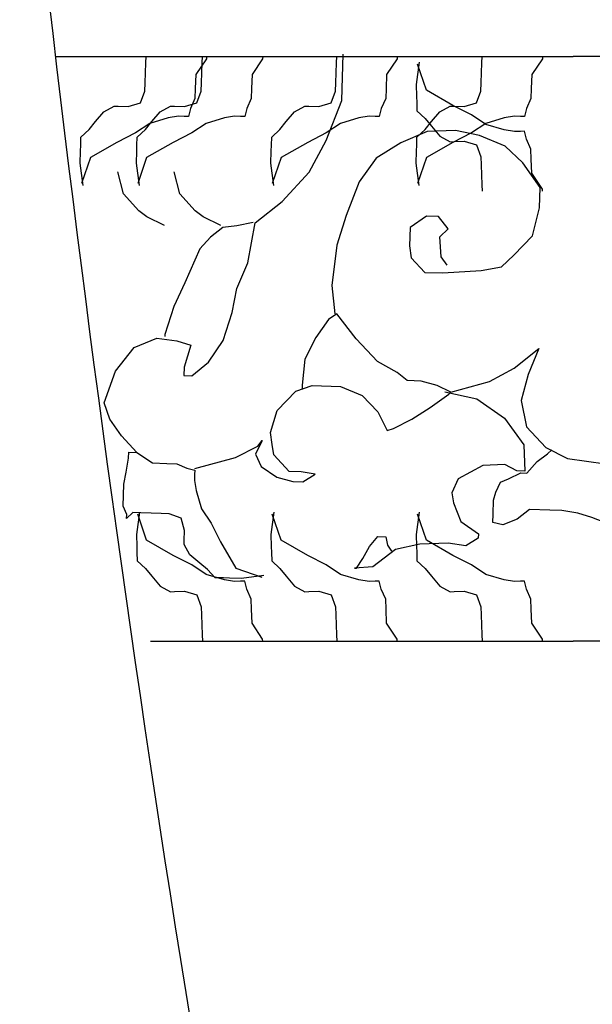
# Model space of a CAD drawing. Units: millimetres. Extents: x 1790 to 1809.4, y 1624.3 to 1632.6.
# Drawn here: x 1790.4 to 1790.4, y 1631.2 to 1631.3 of the extents above; entities that cross this region are included whole.
import ezdxf

# ---------------------------------------------------------------- set-up
doc = ezdxf.new("R2010")
doc.units = ezdxf.units.MM
doc.layers.add('aStavba-az_objekt', color=7, linetype='Continuous')

msp = doc.modelspace()

# ---------------------------------------------------------------- linework, layer by layer
at = {"layer": 'aStavba-az_objekt'}
for p, q in [((1790.362225, 1631.312319), (1790.405503, 1631.312319)), ((1790.369783, 1631.311803), (1790.3698, 1631.312319)), ((1790.374489, 1631.311803), (1790.374506, 1631.312319)), ((1790.374844, 1631.312319), (1790.374838, 1631.312147)), ((1790.37955, 1631.312319), (1790.379544, 1631.312147)), ((1790.385722, 1631.311803), (1790.385739, 1631.312319)), ((1790.386152, 1631.308639), (1790.386279, 1631.312513)), ((1790.390783, 1631.312319), (1790.390777, 1631.312147)), ((1790.397866, 1631.311803), (1790.397883, 1631.312319)), ((1790.402927, 1631.312319), (1790.402921, 1631.312147)), ((1790.476764, 1631.312319), (1790.405503, 1631.312319)), ((1790.369756, 1631.310964), (1790.369783, 1631.311803)), ((1790.374838, 1631.312147), (1790.373954, 1631.310827)), ((1790.374461, 1631.310964), (1790.374489, 1631.311803)), ((1790.379544, 1631.312147), (1790.37866, 1631.310827)), ((1790.385695, 1631.310964), (1790.385722, 1631.311803)), ((1790.390777, 1631.312147), (1790.389893, 1631.310827)), ((1790.392634, 1631.311844), (1790.39237, 1631.309986)), ((1790.393226, 1631.309514), (1790.392477, 1631.311679)), ((1790.397839, 1631.310964), (1790.397866, 1631.311803)), ((1790.402921, 1631.312147), (1790.402037, 1631.310827)), ((1790.369728, 1631.310126), (1790.369756, 1631.310964)), ((1790.373954, 1631.310827), (1790.373916, 1631.309648)), ((1790.374434, 1631.310126), (1790.374461, 1631.310964)), ((1790.37866, 1631.310827), (1790.378621, 1631.309648)), ((1790.385667, 1631.310126), (1790.385695, 1631.310964)), ((1790.389893, 1631.310827), (1790.389855, 1631.309648)), ((1790.397811, 1631.310126), (1790.397839, 1631.310964)), ((1790.402037, 1631.310827), (1790.401999, 1631.309648)), ((1790.369706, 1631.309446), (1790.369728, 1631.310126)), ((1790.374412, 1631.309446), (1790.374434, 1631.310126)), ((1790.385645, 1631.309446), (1790.385667, 1631.310126)), ((1790.39237, 1631.309986), (1790.392403, 1631.308977)), ((1790.397789, 1631.309446), (1790.397811, 1631.310126)), ((1790.369334, 1631.308448), (1790.369706, 1631.309446)), ((1790.373916, 1631.309648), (1790.373888, 1631.308809)), ((1790.37404, 1631.308448), (1790.374412, 1631.309446)), ((1790.378621, 1631.309648), (1790.378594, 1631.308809)), ((1790.385273, 1631.308448), (1790.385645, 1631.309446)), ((1790.389855, 1631.309648), (1790.389827, 1631.308809)), ((1790.395451, 1631.308237), (1790.393226, 1631.309514)), ((1790.397417, 1631.308448), (1790.397789, 1631.309446)), ((1790.401999, 1631.309648), (1790.401971, 1631.308809)), ((1790.366272, 1631.307709), (1790.367128, 1631.308191)), ((1790.367128, 1631.308191), (1790.367467, 1631.30818)), ((1790.367467, 1631.30818), (1790.368307, 1631.308153)), ((1790.368307, 1631.308153), (1790.369334, 1631.308448)), ((1790.370977, 1631.307709), (1790.371834, 1631.308191)), ((1790.371834, 1631.308191), (1790.372173, 1631.30818)), ((1790.372173, 1631.30818), (1790.373012, 1631.308153)), ((1790.373012, 1631.308153), (1790.37404, 1631.308448)), ((1790.373888, 1631.308809), (1790.373522, 1631.307981)), ((1790.378594, 1631.308809), (1790.378227, 1631.307981)), ((1790.382211, 1631.307709), (1790.383067, 1631.308191)), ((1790.383067, 1631.308191), (1790.383406, 1631.30818)), ((1790.383406, 1631.30818), (1790.384246, 1631.308153)), ((1790.384246, 1631.308153), (1790.385273, 1631.308448)), ((1790.384863, 1631.305318), (1790.386152, 1631.308639)), ((1790.389827, 1631.308809), (1790.389461, 1631.307981)), ((1790.392403, 1631.308977), (1790.39242, 1631.308478)), ((1790.39242, 1631.308478), (1790.392442, 1631.307798)), ((1790.394355, 1631.307709), (1790.395211, 1631.308191)), ((1790.395211, 1631.308191), (1790.39555, 1631.30818)), ((1790.396996, 1631.307448), (1790.395451, 1631.308237)), ((1790.39555, 1631.30818), (1790.39639, 1631.308153)), ((1790.39639, 1631.308153), (1790.397417, 1631.308448)), ((1790.401971, 1631.308809), (1790.401605, 1631.307981)), ((1790.365581, 1631.306892), (1790.366272, 1631.307709)), ((1790.370287, 1631.306892), (1790.370977, 1631.307709)), ((1790.373522, 1631.307981), (1790.373337, 1631.307307)), ((1790.378227, 1631.307981), (1790.378043, 1631.307307)), ((1790.38152, 1631.306892), (1790.382211, 1631.307709)), ((1790.389461, 1631.307981), (1790.389276, 1631.307307)), ((1790.392442, 1631.307798), (1790.393127, 1631.307151)), ((1790.393664, 1631.306892), (1790.394355, 1631.307709)), ((1790.398202, 1631.306648), (1790.396996, 1631.307448)), ((1790.401605, 1631.307981), (1790.40142, 1631.307307)), ((1790.365044, 1631.30624), (1790.365581, 1631.306892)), ((1790.370119, 1631.306743), (1790.368913, 1631.305943)), ((1790.369749, 1631.30624), (1790.370287, 1631.306892)), ((1790.371653, 1631.307203), (1790.370119, 1631.306743)), ((1790.372498, 1631.307335), (1790.371653, 1631.307203)), ((1790.372998, 1631.307318), (1790.372498, 1631.307335)), ((1790.373337, 1631.307307), (1790.372998, 1631.307318)), ((1790.374824, 1631.306743), (1790.373618, 1631.305943)), ((1790.376358, 1631.307203), (1790.374824, 1631.306743)), ((1790.377203, 1631.307335), (1790.376358, 1631.307203)), ((1790.377704, 1631.307318), (1790.377203, 1631.307335)), ((1790.378043, 1631.307307), (1790.377704, 1631.307318)), ((1790.380983, 1631.30624), (1790.38152, 1631.306892)), ((1790.386058, 1631.306743), (1790.384852, 1631.305943)), ((1790.387592, 1631.307203), (1790.386058, 1631.306743)), ((1790.388437, 1631.307335), (1790.387592, 1631.307203)), ((1790.388938, 1631.307318), (1790.388437, 1631.307335)), ((1790.389276, 1631.307307), (1790.388938, 1631.307318)), ((1790.393127, 1631.307151), (1790.393664, 1631.306499)), ((1790.393127, 1631.30624), (1790.393664, 1631.306892)), ((1790.398202, 1631.306743), (1790.396996, 1631.305943)), ((1790.399736, 1631.307203), (1790.398202, 1631.306743)), ((1790.399736, 1631.306188), (1790.398202, 1631.306648)), ((1790.400581, 1631.307335), (1790.399736, 1631.307203)), ((1790.401082, 1631.307318), (1790.400581, 1631.307335)), ((1790.40142, 1631.307307), (1790.401082, 1631.307318)), ((1790.364359, 1631.305593), (1790.365044, 1631.30624)), ((1790.368913, 1631.305943), (1790.367368, 1631.305154)), ((1790.369065, 1631.305593), (1790.369749, 1631.30624)), ((1790.373618, 1631.305943), (1790.372073, 1631.305154)), ((1790.380298, 1631.305593), (1790.380983, 1631.30624)), ((1790.384852, 1631.305943), (1790.383307, 1631.305154)), ((1790.393306, 1631.306059), (1790.391085, 1631.305114)), ((1790.392442, 1631.305593), (1790.393127, 1631.30624)), ((1790.395658, 1631.306144), (1790.393306, 1631.306059)), ((1790.393664, 1631.306499), (1790.394355, 1631.305682)), ((1790.396996, 1631.305943), (1790.395451, 1631.305154)), ((1790.397664, 1631.305739), (1790.395658, 1631.306144)), ((1790.399824, 1631.304827), (1790.397664, 1631.305739)), ((1790.400581, 1631.306056), (1790.399736, 1631.306188)), ((1790.401082, 1631.306073), (1790.400581, 1631.306056)), ((1790.40142, 1631.306084), (1790.401082, 1631.306073)), ((1790.401605, 1631.30541), (1790.40142, 1631.306084)), ((1790.36432, 1631.304414), (1790.364337, 1631.304913)), ((1790.364337, 1631.304913), (1790.364359, 1631.305593)), ((1790.367368, 1631.305154), (1790.365143, 1631.303877)), ((1790.369026, 1631.304414), (1790.369042, 1631.304913)), ((1790.369042, 1631.304913), (1790.369065, 1631.305593)), ((1790.372073, 1631.305154), (1790.369849, 1631.303877)), ((1790.380259, 1631.304414), (1790.380276, 1631.304913)), ((1790.380276, 1631.304913), (1790.380298, 1631.305593)), ((1790.383307, 1631.305154), (1790.381082, 1631.303877)), ((1790.383437, 1631.302666), (1790.384863, 1631.305318)), ((1790.391085, 1631.305114), (1790.389024, 1631.30384)), ((1790.392403, 1631.304414), (1790.39242, 1631.304913)), ((1790.39242, 1631.304913), (1790.392442, 1631.305593)), ((1790.395451, 1631.305154), (1790.393226, 1631.303877)), ((1790.394355, 1631.305682), (1790.395211, 1631.3052)), ((1790.395211, 1631.3052), (1790.39555, 1631.305211)), ((1790.39555, 1631.305211), (1790.39639, 1631.305239)), ((1790.39639, 1631.305239), (1790.397417, 1631.304943)), ((1790.397417, 1631.304943), (1790.397789, 1631.303945)), ((1790.401971, 1631.304582), (1790.401605, 1631.30541)), ((1790.364287, 1631.303406), (1790.36432, 1631.304414)), ((1790.368993, 1631.303406), (1790.369026, 1631.304414)), ((1790.380226, 1631.303406), (1790.380259, 1631.304414)), ((1790.39237, 1631.303406), (1790.392403, 1631.304414)), ((1790.401298, 1631.303437), (1790.399824, 1631.304827)), ((1790.401999, 1631.303743), (1790.401971, 1631.304582)), ((1790.36455, 1631.301548), (1790.364287, 1631.303406)), ((1790.365143, 1631.303877), (1790.364394, 1631.301712)), ((1790.369256, 1631.301548), (1790.368993, 1631.303406)), ((1790.369849, 1631.303877), (1790.369099, 1631.301712)), ((1790.380489, 1631.301548), (1790.380226, 1631.303406)), ((1790.381082, 1631.303877), (1790.380333, 1631.301712)), ((1790.389024, 1631.30384), (1790.387609, 1631.301866)), ((1790.392634, 1631.301548), (1790.39237, 1631.303406)), ((1790.393226, 1631.303877), (1790.392477, 1631.301712)), ((1790.397789, 1631.303945), (1790.397811, 1631.303266)), ((1790.397811, 1631.303266), (1790.397839, 1631.302427)), ((1790.40274, 1631.301369), (1790.401298, 1631.303437)), ((1790.402037, 1631.302565), (1790.401999, 1631.303743)), ((1790.367903, 1631.300839), (1790.367454, 1631.302698)), ((1790.372609, 1631.300839), (1790.37216, 1631.302698)), ((1790.381167, 1631.300219), (1790.383437, 1631.302666)), ((1790.397839, 1631.302427), (1790.397866, 1631.301588)), ((1790.402921, 1631.301244), (1790.402037, 1631.302565)), ((1790.387609, 1631.301866), (1790.386517, 1631.299041)), ((1790.369197, 1631.29944), (1790.367903, 1631.300839)), ((1790.373902, 1631.29944), (1790.372609, 1631.300839)), ((1790.397866, 1631.301588), (1790.397883, 1631.301072)), ((1790.402685, 1631.29969), (1790.40274, 1631.301369)), ((1790.402927, 1631.301072), (1790.402921, 1631.301244)), ((1790.378918, 1631.298435), (1790.381167, 1631.300219)), ((1790.36986, 1631.298917), (1790.369197, 1631.29944)), ((1790.374566, 1631.298917), (1790.373902, 1631.29944)), ((1790.402108, 1631.297349), (1790.402685, 1631.29969)), ((1790.371346, 1631.298205), (1790.36986, 1631.298917)), ((1790.376051, 1631.298205), (1790.374566, 1631.298917)), ((1790.378749, 1631.29844), (1790.3774, 1631.29816)), ((1790.378309, 1631.295092), (1790.378918, 1631.298435)), ((1790.386517, 1631.299041), (1790.385755, 1631.296544)), ((1790.393244, 1631.298982), (1790.391862, 1631.298025)), ((1790.394252, 1631.298949), (1790.393244, 1631.298982)), ((1790.395058, 1631.29792), (1790.394252, 1631.298949)), ((1790.376216, 1631.298022), (1790.375179, 1631.297216)), ((1790.3774, 1631.29816), (1790.376216, 1631.298022)), ((1790.391862, 1631.298025), (1790.391812, 1631.296507)), ((1790.394356, 1631.297264), (1790.395058, 1631.29792)), ((1790.375179, 1631.297216), (1790.374308, 1631.296241)), ((1790.394471, 1631.295579), (1790.394356, 1631.297264)), ((1790.400535, 1631.295719), (1790.402108, 1631.297349)), ((1790.374308, 1631.296241), (1790.373035, 1631.293407)), ((1790.385755, 1631.296544), (1790.385315, 1631.293181)), ((1790.391812, 1631.296507), (1790.391949, 1631.295485)), ((1790.377388, 1631.29294), (1790.378309, 1631.295092)), ((1790.391949, 1631.295485), (1790.393089, 1631.294283)), ((1790.394959, 1631.294885), (1790.394471, 1631.295579)), ((1790.399493, 1631.294736), (1790.400535, 1631.295719)), ((1790.393089, 1631.294283), (1790.394597, 1631.294233)), ((1790.394597, 1631.294233), (1790.397804, 1631.294452)), ((1790.397804, 1631.294452), (1790.399493, 1631.294736)), ((1790.373035, 1631.293407), (1790.37213, 1631.291417)), ((1790.376993, 1631.290933), (1790.377388, 1631.29294)), ((1790.385315, 1631.293181), (1790.385567, 1631.290813)), ((1790.37213, 1631.291417), (1790.371373, 1631.289097)), ((1790.376236, 1631.288598), (1790.376993, 1631.290933)), ((1790.385051, 1631.290329), (1790.383993, 1631.288845)), ((1790.385737, 1631.290808), (1790.385051, 1631.290329)), ((1790.387348, 1631.288734), (1790.385737, 1631.290808)), ((1790.368818, 1631.288001), (1790.370693, 1631.28878)), ((1790.370693, 1631.28878), (1790.372365, 1631.288548)), ((1790.371373, 1631.289097), (1790.371367, 1631.28892)), ((1790.372365, 1631.288548), (1790.373533, 1631.288185)), ((1790.375007, 1631.28678), (1790.376236, 1631.288598)), ((1790.383993, 1631.288845), (1790.383082, 1631.287016)), ((1790.389135, 1631.286818), (1790.387348, 1631.288734)), ((1790.367244, 1631.286032), (1790.368818, 1631.288001)), ((1790.373533, 1631.288185), (1790.372973, 1631.286345)), ((1790.400565, 1631.28628), (1790.402638, 1631.287908)), ((1790.402638, 1631.287908), (1790.401727, 1631.285741)), ((1790.37362, 1631.285646), (1790.375007, 1631.28678)), ((1790.383082, 1631.287016), (1790.382851, 1631.284841)), ((1790.390795, 1631.285922), (1790.389135, 1631.286818)), ((1790.366306, 1631.283364), (1790.367244, 1631.286032)), ((1790.372973, 1631.286345), (1790.372951, 1631.285668)), ((1790.398509, 1631.285168), (1790.400565, 1631.28628)), ((1790.372951, 1631.285668), (1790.37362, 1631.285646)), ((1790.391612, 1631.285232), (1790.390795, 1631.285922)), ((1790.39278, 1631.285194), (1790.391612, 1631.285232)), ((1790.394118, 1631.284811), (1790.39278, 1631.285194)), ((1790.39528, 1631.284271), (1790.398509, 1631.285168)), ((1790.401727, 1631.285741), (1790.401146, 1631.283577)), ((1790.380762, 1631.282727), (1790.382325, 1631.284357)), ((1790.382325, 1631.284357), (1790.38369, 1631.284814)), ((1790.382851, 1631.284841), (1790.38284, 1631.284502)), ((1790.38369, 1631.284814), (1790.386037, 1631.284737)), ((1790.386037, 1631.284737), (1790.387862, 1631.283998)), ((1790.39528, 1631.284271), (1790.394118, 1631.284811)), ((1790.387862, 1631.283998), (1790.389167, 1631.282614)), ((1790.393558, 1631.282971), (1790.395104, 1631.2841)), ((1790.394781, 1631.284287), (1790.397451, 1631.283698)), ((1790.395104, 1631.2841), (1790.39528, 1631.284271)), ((1790.397451, 1631.283698), (1790.399747, 1631.282104)), ((1790.401146, 1631.283577), (1790.401583, 1631.281365)), ((1790.366772, 1631.282007), (1790.366306, 1631.283364)), ((1790.380192, 1631.280888), (1790.380762, 1631.282727)), ((1790.392006, 1631.282019), (1790.393558, 1631.282971)), ((1790.367736, 1631.280618), (1790.366772, 1631.282007)), ((1790.389167, 1631.282614), (1790.389956, 1631.281069)), ((1790.390471, 1631.281229), (1790.392006, 1631.282019)), ((1790.399747, 1631.282104), (1790.401364, 1631.279868)), ((1790.389956, 1631.281069), (1790.390471, 1631.281229)), ((1790.401583, 1631.281365), (1790.403206, 1631.279631)), ((1790.36903, 1631.279234), (1790.367736, 1631.280618)), ((1790.379501, 1631.280232), (1790.378952, 1631.27907)), ((1790.379144, 1631.279742), (1790.379501, 1631.280232)), ((1790.380329, 1631.27988), (1790.380192, 1631.280888)), ((1790.377264, 1631.278801), (1790.379144, 1631.279742)), ((1790.380471, 1631.27902), (1790.380329, 1631.27988)), ((1790.401364, 1631.279868), (1790.401462, 1631.277668)), ((1790.403206, 1631.279631), (1790.405026, 1631.27873)), ((1790.403359, 1631.279124), (1790.4037, 1631.279452)), ((1790.368136, 1631.277582), (1790.368344, 1631.278755)), ((1790.368344, 1631.278755), (1790.368361, 1631.279256)), ((1790.368361, 1631.279256), (1790.36903, 1631.279234)), ((1790.36903, 1631.279234), (1790.370351, 1631.27835)), ((1790.373875, 1631.277895), (1790.377264, 1631.278801)), ((1790.378952, 1631.27907), (1790.379429, 1631.278052)), ((1790.381764, 1631.277636), (1790.380471, 1631.27902)), ((1790.402498, 1631.278474), (1790.403359, 1631.279124)), ((1790.405026, 1631.27873), (1790.408211, 1631.278287)), ((1790.370351, 1631.27835), (1790.371529, 1631.278311)), ((1790.371529, 1631.278311), (1790.372368, 1631.278284)), ((1790.372368, 1631.278284), (1790.373196, 1631.277917)), ((1790.373196, 1631.277917), (1790.37387, 1631.277733)), ((1790.37387, 1631.277733), (1790.373859, 1631.277394)), ((1790.379429, 1631.278052), (1790.380739, 1631.277168)), ((1790.397937, 1631.278123), (1790.395881, 1631.27701)), ((1790.39979, 1631.278224), (1790.397937, 1631.278123)), ((1790.400782, 1631.27769), (1790.39979, 1631.278224)), ((1790.401616, 1631.2775), (1790.402498, 1631.278474)), ((1790.367943, 1631.276571), (1790.368136, 1631.277582)), ((1790.373859, 1631.277394), (1790.373842, 1631.276893)), ((1790.380739, 1631.277168), (1790.382077, 1631.276785)), ((1790.382773, 1631.277603), (1790.381764, 1631.277636)), ((1790.383946, 1631.277402), (1790.382773, 1631.277603)), ((1790.382916, 1631.276758), (1790.383946, 1631.277402)), ((1790.395881, 1631.27701), (1790.395343, 1631.275848)), ((1790.399412, 1631.276732), (1790.400091, 1631.277034)), ((1790.400091, 1631.277034), (1790.401117, 1631.277517)), ((1790.401462, 1631.277668), (1790.400782, 1631.27769)), ((1790.401117, 1631.277517), (1790.401616, 1631.2775)), ((1790.367883, 1631.274729), (1790.367943, 1631.276571)), ((1790.373842, 1631.276893), (1790.373974, 1631.276048)), ((1790.382077, 1631.276785), (1790.382916, 1631.276758)), ((1790.399044, 1631.275904), (1790.399412, 1631.276732)), ((1790.373974, 1631.276048), (1790.374434, 1631.274514)), ((1790.395343, 1631.275848), (1790.395486, 1631.275003)), ((1790.398852, 1631.275232), (1790.399044, 1631.275904)), ((1790.36819, 1631.274041), (1790.367883, 1631.274729)), ((1790.374434, 1631.274514), (1790.375234, 1631.273308)), ((1790.395486, 1631.275003), (1790.396105, 1631.273464)), ((1790.398813, 1631.274053), (1790.398852, 1631.275232)), ((1790.401856, 1631.274455), (1790.40082, 1631.273648)), ((1790.403534, 1631.274399), (1790.401856, 1631.274455)), ((1790.368705, 1631.274201), (1790.368178, 1631.273702)), ((1790.368178, 1631.273702), (1790.36819, 1631.274041)), ((1790.369374, 1631.274179), (1790.368705, 1631.274201)), ((1790.369256, 1631.274222), (1790.368993, 1631.272364)), ((1790.369849, 1631.271893), (1790.369099, 1631.274058)), ((1790.370213, 1631.274151), (1790.369374, 1631.274179)), ((1790.371052, 1631.274124), (1790.370213, 1631.274151)), ((1790.371731, 1631.274102), (1790.371052, 1631.274124)), ((1790.372729, 1631.27373), (1790.371731, 1631.274102)), ((1790.373025, 1631.272702), (1790.372729, 1631.27373)), ((1790.380489, 1631.274222), (1790.380226, 1631.272364)), ((1790.381082, 1631.271893), (1790.380333, 1631.274058)), ((1790.392634, 1631.274222), (1790.39237, 1631.272364)), ((1790.393226, 1631.271893), (1790.392477, 1631.274058)), ((1790.398791, 1631.273375), (1790.398813, 1631.274053)), ((1790.40082, 1631.273648), (1790.399625, 1631.273186)), ((1790.404542, 1631.274366), (1790.403534, 1631.274399)), ((1790.405886, 1631.27416), (1790.404542, 1631.274366)), ((1790.407053, 1631.273782), (1790.405886, 1631.27416)), ((1790.408051, 1631.273411), (1790.407053, 1631.273782)), ((1790.375234, 1631.273308), (1790.376023, 1631.271763)), ((1790.396105, 1631.273464), (1790.39758, 1631.272412)), ((1790.399625, 1631.273186), (1790.398791, 1631.273375)), ((1790.368993, 1631.272364), (1790.369026, 1631.271355)), ((1790.372997, 1631.271863), (1790.373025, 1631.272702)), ((1790.380226, 1631.272364), (1790.380259, 1631.271355)), ((1790.388467, 1631.271355), (1790.389164, 1631.272187)), ((1790.389164, 1631.272187), (1790.389833, 1631.272165)), ((1790.389833, 1631.272165), (1790.389981, 1631.271482)), ((1790.39237, 1631.272364), (1790.392403, 1631.271355)), ((1790.397569, 1631.272073), (1790.396538, 1631.271429)), ((1790.39758, 1631.272412), (1790.397569, 1631.272073)), ((1790.369026, 1631.271355), (1790.369042, 1631.270856)), ((1790.372073, 1631.270616), (1790.369849, 1631.271893)), ((1790.372986, 1631.271524), (1790.372997, 1631.271863)), ((1790.373468, 1631.270667), (1790.372986, 1631.271524)), ((1790.376023, 1631.271763), (1790.3773, 1631.269539)), ((1790.380259, 1631.271355), (1790.380276, 1631.270856)), ((1790.383307, 1631.270616), (1790.381082, 1631.271893)), ((1790.387925, 1631.27037), (1790.388467, 1631.271355)), ((1790.389981, 1631.271482), (1790.390304, 1631.27097)), ((1790.392673, 1631.271556), (1790.390639, 1631.271121)), ((1790.392403, 1631.271355), (1790.39242, 1631.270856)), ((1790.395036, 1631.271655), (1790.392673, 1631.271556)), ((1790.395451, 1631.270616), (1790.393226, 1631.271893)), ((1790.396538, 1631.271429), (1790.395036, 1631.271655)), ((1790.369042, 1631.270856), (1790.369065, 1631.270177)), ((1790.373618, 1631.269827), (1790.372073, 1631.270616)), ((1790.374285, 1631.269977), (1790.373468, 1631.270667)), ((1790.380276, 1631.270856), (1790.380298, 1631.270177)), ((1790.384852, 1631.269827), (1790.383307, 1631.270616)), ((1790.387398, 1631.269546), (1790.387925, 1631.27037)), ((1790.390639, 1631.271121), (1790.388741, 1631.269664)), ((1790.39242, 1631.270856), (1790.392442, 1631.270177)), ((1790.396996, 1631.269827), (1790.395451, 1631.270616)), ((1790.369065, 1631.270177), (1790.369749, 1631.269529)), ((1790.369749, 1631.269529), (1790.370287, 1631.268877)), ((1790.374824, 1631.269026), (1790.373618, 1631.269827)), ((1790.374937, 1631.269439), (1790.374285, 1631.269977)), ((1790.3773, 1631.269539), (1790.379465, 1631.268789)), ((1790.380298, 1631.270177), (1790.380983, 1631.269529)), ((1790.380983, 1631.269529), (1790.38152, 1631.268877)), ((1790.386058, 1631.269026), (1790.384852, 1631.269827)), ((1790.388741, 1631.269664), (1790.387228, 1631.269552)), ((1790.387228, 1631.269552), (1790.387398, 1631.269546)), ((1790.392442, 1631.270177), (1790.393127, 1631.269529)), ((1790.393127, 1631.269529), (1790.393664, 1631.268877)), ((1790.398202, 1631.269026), (1790.396996, 1631.269827)), ((1790.370287, 1631.268877), (1790.370977, 1631.26806)), ((1790.376358, 1631.268567), (1790.374824, 1631.269026)), ((1790.375584, 1631.268754), (1790.374937, 1631.269439)), ((1790.376264, 1631.268732), (1790.375584, 1631.268754)), ((1790.376763, 1631.268716), (1790.376264, 1631.268732)), ((1790.377771, 1631.268683), (1790.376763, 1631.268716)), ((1790.37963, 1631.268946), (1790.377771, 1631.268683)), ((1790.38152, 1631.268877), (1790.382211, 1631.26806)), ((1790.387592, 1631.268567), (1790.386058, 1631.269026)), ((1790.393664, 1631.268877), (1790.394355, 1631.26806)), ((1790.399736, 1631.268567), (1790.398202, 1631.269026)), ((1790.370977, 1631.26806), (1790.371834, 1631.267578)), ((1790.377203, 1631.268435), (1790.376358, 1631.268567)), ((1790.377704, 1631.268451), (1790.377203, 1631.268435)), ((1790.378043, 1631.268462), (1790.377704, 1631.268451)), ((1790.378227, 1631.267788), (1790.378043, 1631.268462)), ((1790.382211, 1631.26806), (1790.383067, 1631.267578)), ((1790.388437, 1631.268435), (1790.387592, 1631.268567)), ((1790.388938, 1631.268451), (1790.388437, 1631.268435)), ((1790.389276, 1631.268462), (1790.388938, 1631.268451)), ((1790.389461, 1631.267788), (1790.389276, 1631.268462)), ((1790.394355, 1631.26806), (1790.395211, 1631.267578)), ((1790.400581, 1631.268435), (1790.399736, 1631.268567)), ((1790.401082, 1631.268451), (1790.400581, 1631.268435)), ((1790.40142, 1631.268462), (1790.401082, 1631.268451)), ((1790.401605, 1631.267788), (1790.40142, 1631.268462)), ((1790.371834, 1631.267578), (1790.372173, 1631.267589)), ((1790.372173, 1631.267589), (1790.373012, 1631.267617)), ((1790.373012, 1631.267617), (1790.37404, 1631.267321)), ((1790.37404, 1631.267321), (1790.374412, 1631.266324)), ((1790.378594, 1631.266961), (1790.378227, 1631.267788)), ((1790.383067, 1631.267578), (1790.383406, 1631.267589)), ((1790.383406, 1631.267589), (1790.384246, 1631.267617)), ((1790.384246, 1631.267617), (1790.385273, 1631.267321)), ((1790.385273, 1631.267321), (1790.385645, 1631.266324)), ((1790.389827, 1631.266961), (1790.389461, 1631.267788)), ((1790.395211, 1631.267578), (1790.39555, 1631.267589)), ((1790.39555, 1631.267589), (1790.39639, 1631.267617)), ((1790.39639, 1631.267617), (1790.397417, 1631.267321)), ((1790.397417, 1631.267321), (1790.397789, 1631.266324)), ((1790.401971, 1631.266961), (1790.401605, 1631.267788)), ((1790.374412, 1631.266324), (1790.374434, 1631.265644)), ((1790.378621, 1631.266122), (1790.378594, 1631.266961)), ((1790.385645, 1631.266324), (1790.385667, 1631.265644)), ((1790.389855, 1631.266122), (1790.389827, 1631.266961)), ((1790.397789, 1631.266324), (1790.397811, 1631.265644)), ((1790.401999, 1631.266122), (1790.401971, 1631.266961)), ((1790.374434, 1631.265644), (1790.374461, 1631.264805)), ((1790.37866, 1631.264943), (1790.378621, 1631.266122)), ((1790.385667, 1631.265644), (1790.385695, 1631.264805)), ((1790.389893, 1631.264943), (1790.389855, 1631.266122)), ((1790.397811, 1631.265644), (1790.397839, 1631.264805)), ((1790.402037, 1631.264943), (1790.401999, 1631.266122)), ((1790.374461, 1631.264805), (1790.374489, 1631.263966)), ((1790.379544, 1631.263622), (1790.37866, 1631.264943)), ((1790.385695, 1631.264805), (1790.385722, 1631.263966)), ((1790.390777, 1631.263622), (1790.389893, 1631.264943)), ((1790.397839, 1631.264805), (1790.397866, 1631.263966)), ((1790.402921, 1631.263622), (1790.402037, 1631.264943)), ((1790.374489, 1631.263966), (1790.374506, 1631.263451)), ((1790.385722, 1631.263966), (1790.385739, 1631.263451)), ((1790.397866, 1631.263966), (1790.397883, 1631.263451)), ((1790.370178, 1631.263451), (1790.405503, 1631.263451)), ((1790.37955, 1631.263451), (1790.379544, 1631.263622)), ((1790.390783, 1631.263451), (1790.390777, 1631.263622)), ((1790.402927, 1631.263451), (1790.402921, 1631.263622)), ((1790.470351, 1631.263451), (1790.405503, 1631.263451))]:
    msp.add_line(p, q, dxfattribs=at)
msp.add_arc((1792.261774, 1631.53674), 1.91276, 185.926971, 191.279261, dxfattribs=at)

doc.saveas('drawing.dxf')
